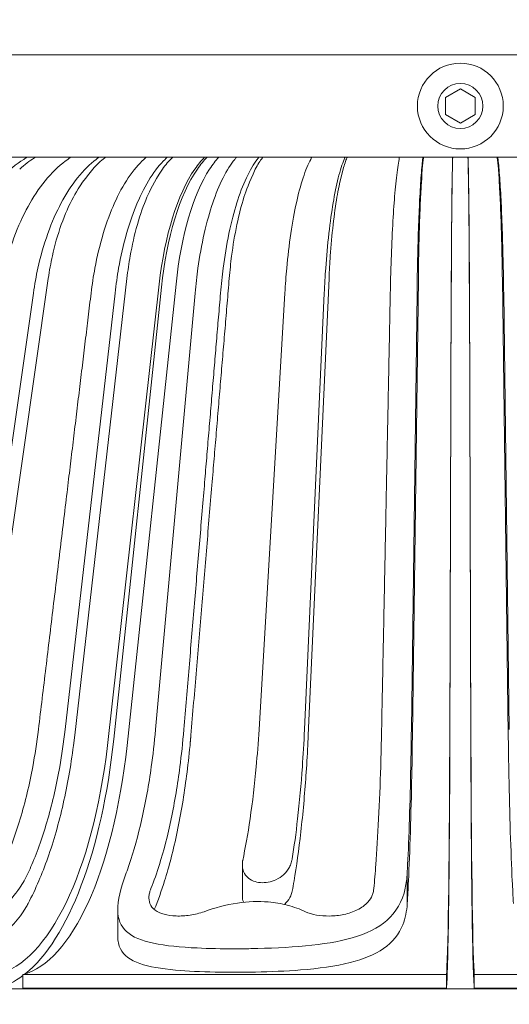
# Model space of a CAD drawing. Extents: x -66 to 75, y -10 to 50.
# Drawn here: x 5 to 7, y 30 to 34 of the extents above; entities that cross this region are included whole.
import ezdxf

# ---------------------------------------------------------------- set-up
doc = ezdxf.new("R2010")
doc.units = 0
doc.header["$MEASUREMENT"] = 0
doc.layers.get('0').update_dxf_attribs({"linetype": 'CONTINUOUS', "lineweight": 15})
doc.layers.get('DEFPOINTS').update_dxf_attribs({"linetype": 'CONTINUOUS'})
doc.layers.add('Text', color=7, linetype='CONTINUOUS')
doc.styles.add('ROMAND', font='romand.shx', dxfattribs={"oblique": 15})
doc.dimstyles.new('ROMAND', dxfattribs={"dimscale": 6, "dimtxt": 0.125, "dimasz": 0.125, "dimexe": 0.0625, "dimexo": 0.0625, "dimgap": 0.09, "dimtad": 0, "dimtih": 1, "dimtoh": 1, "dimdec": 3, "dimzin": 0, "dimdsep": 46, "dimlunit": 4, "dimtxsty": 'ROMAND', "dimcen": 0, "dimadec": 0, "dimazin": 0, "dimtfac": 1, "dimtdec": 3, "dimtofl": 0, "dimtmove": 0, "dimatfit": 3, "dimfxl": 0, "dimtolj": 1, "dimtzin": 0, "dimarcsym": 0})

# ---------------------------------------------------------------- blocks, each defined once
blk = doc.blocks.new('*D7')
at = {"layer": 'DEFPOINTS', "color": 0}
for p in [(15.6812, 40.9539), (-1.8184, 22.966), (15.6812, 22.9633)]:
    blk.add_point(p, dxfattribs=at)
at = {"layer": 'Text', "color": 0, "lineweight": -2}
for p, q in [((-1.8184, 23.341), (-1.8184, 41.3289)), ((15.6812, 23.3383), (15.6812, 41.3289)), ((-1.0684, 40.9539), (4.5233, 40.9539)), ((14.9312, 40.9539), (9.3395, 40.9539))]:
    blk.add_line(p, q, dxfattribs=at)
at = {"layer": 'Text', "color": 0}
for points in [[(-1.0684, 41.0789), (-1.0684, 40.8289), (-1.8184, 40.9539)], [(14.9312, 41.0789), (14.9312, 40.8289), (15.6812, 40.9539)]]:
    blk.add_solid(points, dxfattribs=at)
at = {"layer": 'Text', "color": 0, "insert": (6.9314, 40.9539), "char_height": 0.75, "attachment_point": 5, "style": 'ROMAND'}
blk.add_mtext('\\A1;1\'-5{\\H1.000000x;\\S1/2;}"', dxfattribs=at)

msp = doc.modelspace()

# ---------------------------------------------------------------- linework, layer by layer
msp.add_line((9.5546, 34.0221), (4.3046, 34.0221))
at = {"linetype": 'Continuous'}
for p, q in [((9.5546, 33.5904), (4.3046, 33.5904)), ((4.3046, 33.5904), (9.5546, 33.5904)), ((5.1961, 33.0804), (4.9212, 31.1579)), ((5.527, 33.0804), (5.3072, 31.1579)), ((6.3771, 33.0804), (6.2899, 31.1579)), ((6.7529, 33.0804), (6.7282, 31.1579)), ((7.131, 31.1579), (7.1063, 33.0804)), ((5.4453, 31.1151), (5.6628, 33.0564)), ((5.6723, 33.0443), (5.4716, 31.142)), ((5.7334, 33.0564), (5.528, 31.1151)), ((6.8849, 31.1151), (6.8914, 33.0564)), ((6.8917, 33.0443), (6.8856, 31.142)), ((6.9736, 31.142), (6.9675, 33.0443)), ((6.9678, 33.0564), (6.9744, 31.1151)), ((4.8708, 31.182), (5.1334, 33.0185)), ((5.2669, 31.182), (5.4768, 33.0185)), ((5.8138, 33.0185), (5.6475, 31.182)), ((6.1912, 33.0185), (6.0826, 31.182)), ((6.2739, 31.182), (6.3572, 33.0185)), ((6.7237, 31.182), (6.7473, 33.0185)), ((7.112, 33.0185), (7.1356, 31.182)), ((5.3072, 31.1579), (5.302, 31.1151)), ((6.2899, 31.1579), (6.2878, 31.1151)), ((6.7282, 31.1579), (6.7276, 31.1151)), ((7.1316, 31.1151), (7.131, 31.1579)), ((6.0126, 30.6138), (6.0126, 30.4806)), ((6.7061, 30.5784), (6.7061, 30.4496)), ((5.4883, 30.4238), (5.4883, 30.3115)), ((5.0896, 30.1511), (6.8709, 30.1511)), ((5.0896, 30.1511), (5.0896, 30.094)), ((6.8709, 30.094), (6.8709, 30.1511)), ((6.9884, 30.1511), (6.9884, 30.094)), ((6.9884, 30.1511), (8.7696, 30.1511)), ((1.9296, 30.0904), (11.9296, 30.0904)), ((5.0896, 30.094), (6.8709, 30.094)), ((6.9884, 30.094), (8.7696, 30.094))]:
    msp.add_line(p, q, dxfattribs=at)
at = {"color": 8}
msp.add_lwpolyline([(6.8671, 33.8424), (6.8671, 33.7702), (6.9296, 33.7341), (6.9921, 33.7702), (6.9921, 33.8424), (6.9296, 33.8784)], close=True, dxfattribs=at)
for radius in [0.1805, 0.095]:
    msp.add_circle((6.9296, 33.8063), radius)
at = {"linetype": 'Continuous'}
for centre, major_axis, ratio, start_param, end_param in [((5.9703, 32.8341), (0, 0.8123), 0.393621, 0.373421, 0.515594), ((5.9811, 32.8341), (0, 0.8123), 0.393621, 0.373421, 0.515594), ((6.0238, 32.8341), (0, 0.8123), 0.371692, 0.373421, 0.515594), ((6.9007, 32.8341), (0, 0.8123), 0.011868, 0.373421, 0.515594), ((6.901, 32.8341), (0, 0.8123), 0.011868, 0.373421, 0.515594), ((6.9582, 32.8341), (0, 0.8123), 0.011868, -0.719178, -0.373421), ((6.9585, 32.8341), (0, 0.8123), 0.011868, -0.515594, -0.373421), ((5.9703, 32.8341), (0, 0.8123), 0.393621, 0.515594, 1.293562), ((5.9811, 32.8341), (0, 0.8123), 0.393621, 0.515594, 1.308997), ((6.0238, 32.8341), (0, 0.8123), 0.371692, 0.515594, 1.293562), ((6.9007, 32.8341), (0, 0.8123), 0.011868, 0.515594, 1.293562), ((6.901, 32.8341), (0, 0.8123), 0.011868, 0.515594, 1.308997), ((6.9585, 32.8341), (0, 0.8123), 0.011868, -1.293562, -0.515594), ((6.9582, 32.8341), (0, 0.8123), 0.011868, -1.308997, -0.719178), ((4.9311, 31.5099), (0, 1.4216), 0.393621, 3.445857, 4.45059), ((6.8694, 31.5099), (0, 1.4216), 0.011868, 3.230854, 4.45059), ((6.9899, 31.5099), (0, 1.4216), 0.011868, 1.832596, 3.052331), ((4.9311, 31.5099), (0, 1.3647), 0.393621, 3.234584, 4.418876), ((5.0425, 31.5099), (0, 1.3647), 0.371692, 3.234584, 4.418876), ((6.8694, 31.5099), (0, 1.3647), 0.011868, 3.234584, 4.418876), ((6.9899, 31.5099), (0, 1.3647), 0.011868, 1.86431, 3.048602), ((4.9311, 31.5099), (0, 1.4216), 0.393621, 3.230854, 3.428665)]:
    msp.add_ellipse(centre, major_axis=major_axis, ratio=ratio, start_param=start_param, end_param=end_param, dxfattribs=at)
for points, knots in [([(4.7706, 33.0185), (4.777, 33.0553), (4.785, 33.0908), (4.8069, 33.1717), (4.8242, 33.2225), (4.8656, 33.3173), (4.8896, 33.3613), (4.9378, 33.4352), (4.9666, 33.472), (5.0285, 33.5353), (5.0616, 33.5619), (5.0977, 33.5848), (5.1024, 33.5877), (5.1071, 33.5904)], [0.2558414, 0.2558414, 0.2558414, 0.2558414, 0.3861188, 0.3861188, 0.5791872, 0.5791872, 0.7722557, 0.7722557, 0.9653385, 0.9653385, 1.1584214, 1.1584214, 1.1864349, 1.1864349, 1.1864349, 1.1864349]), ([(5.2902, 33.5904), (5.286, 33.5877), (5.2819, 33.5848), (5.25, 33.5619), (5.2207, 33.5353), (5.1659, 33.472), (5.1405, 33.4352), (5.0979, 33.3613), (5.0767, 33.3173), (5.0401, 33.2225), (5.0248, 33.1717), (5.0054, 33.0908), (4.9983, 33.0553), (4.9927, 33.0185)], [4.9917354, 4.9917354, 4.9917354, 4.9917354, 5.0197242, 5.0197242, 5.2127905, 5.2127905, 5.4058568, 5.4058568, 5.598923, 5.598923, 5.7919892, 5.7919892, 5.9222806, 5.9222806, 5.9222806, 5.9222806]), ([(5.1414, 33.5904), (5.1403, 33.5897), (5.1392, 33.589), (5.1176, 33.5753), (5.0965, 33.5593), (5.0759, 33.5408)], [4.5178607, 4.5178607, 4.5178607, 4.5178607, 4.5248167, 4.5248167, 4.6496973, 4.6496973, 4.6496973, 4.6496973]), ([(5.1334, 33.0185), (5.1386, 33.0553), (5.1452, 33.0908), (5.1631, 33.1717), (5.1773, 33.2225), (5.2111, 33.3173), (5.2307, 33.3613), (5.2701, 33.4352), (5.2936, 33.472), (5.3442, 33.5353), (5.3713, 33.5619), (5.4008, 33.5848), (5.4046, 33.5877), (5.4085, 33.5904)], [0.2558409, 0.2558409, 0.2558409, 0.2558409, 0.3861323, 0.3861323, 0.5791985, 0.5791985, 0.7722648, 0.7722648, 0.965331, 0.965331, 1.1583973, 1.1583973, 1.186386, 1.186386, 1.186386, 1.186386]), ([(5.6082, 33.5904), (5.6049, 33.5877), (5.6017, 33.5848), (5.5768, 33.5619), (5.5539, 33.5353), (5.5113, 33.472), (5.4914, 33.4352), (5.4582, 33.3613), (5.4416, 33.3173), (5.4131, 33.2225), (5.4011, 33.1717), (5.3861, 33.0908), (5.3806, 33.0553), (5.3761, 33.0185)], [4.9922299, 4.9922299, 4.9922299, 4.9922299, 5.0202434, 5.0202434, 5.2133263, 5.2133263, 5.4064092, 5.4064092, 5.5994776, 5.5994776, 5.792546, 5.792546, 5.9228234, 5.9228234, 5.9228234, 5.9228234]), ([(5.4365, 33.5904), (5.4356, 33.5897), (5.4347, 33.589), (5.4171, 33.5754), (5.3998, 33.5593), (5.3829, 33.5408)], [4.5174086, 4.5174086, 4.5174086, 4.5174086, 4.5243431, 4.5243431, 4.6492302, 4.6492302, 4.6492302, 4.6492302]), ([(5.4768, 33.0185), (5.4811, 33.0553), (5.4863, 33.0908), (5.5006, 33.1717), (5.5119, 33.2225), (5.5389, 33.3173), (5.5546, 33.3613), (5.5861, 33.4352), (5.6049, 33.472), (5.6454, 33.5353), (5.667, 33.5619), (5.6906, 33.5848), (5.6937, 33.5877), (5.6968, 33.5904)], [0.255841, 0.255841, 0.255841, 0.255841, 0.3861295, 0.3861295, 0.5791962, 0.5791962, 0.7722629, 0.7722629, 0.9653326, 0.9653326, 1.1584024, 1.1584024, 1.1863962, 1.1863962, 1.1863962, 1.1863962]), ([(5.7192, 33.5904), (5.7184, 33.5897), (5.7177, 33.589), (5.7036, 33.5753), (5.6898, 33.5593), (5.6763, 33.5408)], [4.517503, 4.517503, 4.517503, 4.517503, 4.5244421, 4.5244421, 4.6493278, 4.6493278, 4.6493278, 4.6493278]), ([(5.988, 33.5904), (5.9855, 33.5877), (5.9831, 33.5848), (5.9644, 33.5619), (5.9473, 33.5353), (5.9152, 33.472), (5.9004, 33.4352), (5.8754, 33.3613), (5.863, 33.3173), (5.8416, 33.2225), (5.8326, 33.1717), (5.8212, 33.0908), (5.8171, 33.0553), (5.8138, 33.0185)], [4.991839, 4.991839, 4.991839, 4.991839, 5.0198324, 5.0198324, 5.2129021, 5.2129021, 5.4059719, 5.4059719, 5.5990386, 5.5990386, 5.7921052, 5.7921052, 5.9223938, 5.9223938, 5.9223938, 5.9223938]), ([(5.9206, 33.0185), (5.9237, 33.0553), (5.9276, 33.0908), (5.938, 33.1717), (5.9464, 33.2225), (5.9662, 33.3173), (5.9777, 33.3613), (6.0009, 33.4352), (6.0147, 33.472), (6.0444, 33.5353), (6.0603, 33.5619), (6.0776, 33.5848), (6.0798, 33.5877), (6.0821, 33.5904)], [0.2558414, 0.2558414, 0.2558414, 0.2558414, 0.3861188, 0.3861188, 0.5791872, 0.5791872, 0.7722557, 0.7722557, 0.9653385, 0.9653385, 1.1584214, 1.1584214, 1.1864349, 1.1864349, 1.1864349, 1.1864349]), ([(6.0986, 33.5904), (6.098, 33.5897), (6.0975, 33.589), (6.0871, 33.5753), (6.077, 33.5593), (6.0671, 33.5408)], [4.5178607, 4.5178607, 4.5178607, 4.5178607, 4.5248167, 4.5248167, 4.6496973, 4.6496973, 4.6496973, 4.6496973]), ([(6.305, 33.5904), (6.3034, 33.5877), (6.3018, 33.5848), (6.2896, 33.5619), (6.2784, 33.5353), (6.2575, 33.472), (6.2478, 33.4352), (6.2315, 33.3613), (6.2233, 33.3173), (6.2094, 33.2225), (6.2035, 33.1717), (6.1961, 33.0908), (6.1934, 33.0553), (6.1912, 33.0185)], [4.9917354, 4.9917354, 4.9917354, 4.9917354, 5.0197242, 5.0197242, 5.2127905, 5.2127905, 5.4058568, 5.4058568, 5.598923, 5.598923, 5.7919892, 5.7919892, 5.9222806, 5.9222806, 5.9222806, 5.9222806]), ([(6.3572, 33.0185), (6.3589, 33.0553), (6.3609, 33.0908), (6.3666, 33.1717), (6.3711, 33.2225), (6.3819, 33.3173), (6.3881, 33.3613), (6.4006, 33.4352), (6.4081, 33.472), (6.4241, 33.5353), (6.4327, 33.5619), (6.4421, 33.5848), (6.4433, 33.5877), (6.4445, 33.5904)], [0.2558409, 0.2558409, 0.2558409, 0.2558409, 0.3861323, 0.3861323, 0.5791985, 0.5791985, 0.7722648, 0.7722648, 0.965331, 0.965331, 1.1583973, 1.1583973, 1.186386, 1.186386, 1.186386, 1.186386]), ([(6.4534, 33.5904), (6.4531, 33.5897), (6.4528, 33.589), (6.4472, 33.5754), (6.4418, 33.5593), (6.4364, 33.5408)], [4.5174086, 4.5174086, 4.5174086, 4.5174086, 4.5243431, 4.5243431, 4.6492302, 4.6492302, 4.6492302, 4.6492302]), ([(6.6731, 33.5904), (6.6726, 33.5877), (6.6721, 33.5848), (6.668, 33.5619), (6.6642, 33.5353), (6.6572, 33.472), (6.6539, 33.4352), (6.6484, 33.3613), (6.6457, 33.3173), (6.641, 33.2225), (6.639, 33.1717), (6.6366, 33.0908), (6.6356, 33.0553), (6.6349, 33.0185)], [4.9922299, 4.9922299, 4.9922299, 4.9922299, 5.0202434, 5.0202434, 5.2133263, 5.2133263, 5.4064092, 5.4064092, 5.5994776, 5.5994776, 5.792546, 5.792546, 5.9228234, 5.9228234, 5.9228234, 5.9228234]), ([(6.7473, 33.0185), (6.7477, 33.0553), (6.7483, 33.0908), (6.7499, 33.1717), (6.7512, 33.2225), (6.7542, 33.3173), (6.756, 33.3613), (6.7596, 33.4352), (6.7617, 33.472), (6.7662, 33.5353), (6.7687, 33.5619), (6.7713, 33.5848), (6.7716, 33.5877), (6.772, 33.5904)], [0.255841, 0.255841, 0.255841, 0.255841, 0.3861295, 0.3861295, 0.5791962, 0.5791962, 0.7722629, 0.7722629, 0.9653326, 0.9653326, 1.1584024, 1.1584024, 1.1863962, 1.1863962, 1.1863962, 1.1863962]), ([(6.7745, 33.5904), (6.7744, 33.5897), (6.7744, 33.589), (6.7728, 33.5753), (6.7712, 33.5593), (6.7697, 33.5408)], [4.517503, 4.517503, 4.517503, 4.517503, 4.5244421, 4.5244421, 4.6493278, 4.6493278, 4.6493278, 4.6493278]), ([(7.0895, 33.5408), (7.088, 33.5593), (7.0864, 33.5753), (7.0849, 33.589), (7.0848, 33.5897), (7.0847, 33.5904)], [0.9191979, 0.9191979, 0.9191979, 0.9191979, 1.0440836, 1.0440836, 1.0510227, 1.0510227, 1.0510227, 1.0510227]), ([(7.0872, 33.5904), (7.0876, 33.5877), (7.0879, 33.5848), (7.0906, 33.5619), (7.093, 33.5353), (7.0975, 33.472), (7.0997, 33.4352), (7.1032, 33.3613), (7.105, 33.3173), (7.108, 33.2225), (7.1093, 33.1717), (7.1109, 33.0908), (7.1115, 33.0553), (7.112, 33.0185)], [4.9918385, 4.9918385, 4.9918385, 4.9918385, 5.0198324, 5.0198324, 5.2129021, 5.2129021, 5.4059719, 5.4059719, 5.5990386, 5.5990386, 5.7921052, 5.7921052, 5.9223938, 5.9223938, 5.9223938, 5.9223938]), ([(5.3829, 33.5408), (5.3357, 33.4816), (5.3173, 33.4522), (5.2838, 33.3894), (5.2661, 33.3498), (5.2356, 33.2643), (5.2228, 33.2186), (5.2067, 33.1457), (5.2008, 33.1137), (5.1961, 33.0804)], [4.7183982, 4.7183982, 4.7183982, 4.7183982, 4.8723695, 4.8723695, 5.0463826, 5.0463826, 5.2203957, 5.2203957, 5.3378291, 5.3378291, 5.3378291, 5.3378291]), ([(5.6763, 33.5408), (5.6386, 33.4816), (5.6239, 33.4522), (5.5971, 33.3894), (5.5829, 33.3498), (5.5586, 33.2643), (5.5484, 33.2186), (5.5355, 33.1457), (5.5308, 33.1137), (5.527, 33.0804)], [4.718497, 4.718497, 4.718497, 4.718497, 4.8724751, 4.8724751, 5.0464887, 5.0464887, 5.2205023, 5.2205023, 5.3379328, 5.3379328, 5.3379328, 5.3379328]), ([(6.0671, 33.5408), (6.0394, 33.4816), (6.0286, 33.4522), (6.0089, 33.3894), (5.9985, 33.3498), (5.9806, 33.2643), (5.9731, 33.2186), (5.9637, 33.1456), (5.9602, 33.1137), (5.9574, 33.0804)], [4.7188714, 4.7188714, 4.7188714, 4.7188714, 4.8728749, 4.8728749, 5.0468902, 5.0468902, 5.2209056, 5.2209056, 5.3383255, 5.3383255, 5.3383255, 5.3383255]), ([(6.4364, 33.5408), (6.4214, 33.4816), (6.4156, 33.4522), (6.4049, 33.3894), (6.3993, 33.3498), (6.3897, 33.2643), (6.3856, 33.2186), (6.3805, 33.1457), (6.3786, 33.1137), (6.3771, 33.0804)], [4.7183982, 4.7183982, 4.7183982, 4.7183982, 4.8723695, 4.8723695, 5.0463826, 5.0463826, 5.2203957, 5.2203957, 5.3378291, 5.3378291, 5.3378291, 5.3378291]), ([(6.7697, 33.5408), (6.7655, 33.4816), (6.7638, 33.4522), (6.7608, 33.3894), (6.7592, 33.3498), (6.7565, 33.2643), (6.7553, 33.2186), (6.7539, 33.1457), (6.7533, 33.1137), (6.7529, 33.0804)], [4.718497, 4.718497, 4.718497, 4.718497, 4.8724751, 4.8724751, 5.0464887, 5.0464887, 5.2205023, 5.2205023, 5.3379328, 5.3379328, 5.3379328, 5.3379328]), ([(7.1063, 33.0804), (7.1059, 33.1137), (7.1054, 33.1457), (7.1039, 33.2186), (7.1028, 33.2643), (7.1, 33.3498), (7.0984, 33.3894), (7.0954, 33.4522), (7.0938, 33.4816), (7.0895, 33.5408)], [0.2305929, 0.2305929, 0.2305929, 0.2305929, 0.3480234, 0.3480234, 0.522037, 0.522037, 0.6960506, 0.6960506, 0.8500287, 0.8500287, 0.8500287, 0.8500287]), ([(5.1546, 31.182), (5.148, 31.1268), (5.1397, 31.0737), (5.1171, 30.9527), (5.0992, 30.8768), (5.0566, 30.735), (5.0319, 30.6692), (4.9915, 30.5794), (4.9742, 30.545), (4.9556, 30.5126)], [5.0033883, 5.0033883, 5.0033883, 5.0033883, 5.1982658, 5.1982658, 5.4870583, 5.4870583, 5.7758508, 5.7758508, 5.9557231, 5.9557231, 5.9557231, 5.9557231]), ([(5.1112, 30.5784), (5.1167, 30.5901), (5.122, 30.602), (5.1506, 30.6692), (5.174, 30.735), (5.2144, 30.8768), (5.2314, 30.9527), (5.2528, 31.0737), (5.2606, 31.1268), (5.2669, 31.182)], [3.403536, 3.403536, 3.403536, 3.403536, 3.4654738, 3.4654738, 3.7542625, 3.7542625, 4.0430513, 4.0430513, 4.2379383, 4.2379383, 4.2379383, 4.2379383]), ([(5.6475, 31.182), (5.6425, 31.1268), (5.6363, 31.0737), (5.6194, 30.9527), (5.6059, 30.8768), (5.5739, 30.735), (5.5553, 30.6692), (5.5326, 30.602), (5.5285, 30.5901), (5.5242, 30.5784)], [5.0033102, 5.0033102, 5.0033102, 5.0033102, 5.1981973, 5.1981973, 5.486986, 5.486986, 5.7757747, 5.7757747, 5.8377125, 5.8377125, 5.8377125, 5.8377125]), ([(5.628, 30.5126), (5.641, 30.545), (5.653, 30.5794), (5.6811, 30.6692), (5.6983, 30.735), (5.728, 30.8768), (5.7404, 30.9527), (5.7561, 31.0737), (5.7619, 31.1268), (5.7665, 31.182)], [3.2856805, 3.2856805, 3.2856805, 3.2856805, 3.4655527, 3.4655527, 3.7543452, 3.7543452, 4.0431377, 4.0431377, 4.2380152, 4.2380152, 4.2380152, 4.2380152]), ([(6.0826, 31.182), (6.0794, 31.1268), (6.0753, 31.0737), (6.0642, 30.9527), (6.0555, 30.8768), (6.0356, 30.7423), (6.0249, 30.6827), (6.014, 30.6312)], [5.0032897, 5.0032897, 5.0032897, 5.0032897, 5.1981792, 5.1981792, 5.4869669, 5.4869669, 5.7461054, 5.7461054, 5.7461054, 5.7461054]), ([(6.2223, 30.6378), (6.2303, 30.6877), (6.2381, 30.745), (6.253, 30.8768), (6.2598, 30.9527), (6.2683, 31.0737), (6.2714, 31.1268), (6.2739, 31.182)], [3.5060387, 3.5060387, 3.5060387, 3.5060387, 3.7542407, 3.7542407, 4.0430284, 4.0430284, 4.237918, 4.237918, 4.237918, 4.237918]), ([(6.5984, 31.182), (6.5974, 31.1268), (6.596, 31.0737), (6.5923, 30.9527), (6.5893, 30.8768), (6.5823, 30.735), (6.5782, 30.6692), (6.5716, 30.5794), (6.5687, 30.545), (6.5657, 30.5126)], [5.0033883, 5.0033883, 5.0033883, 5.0033883, 5.1982658, 5.1982658, 5.4870583, 5.4870583, 5.7758508, 5.7758508, 5.9557231, 5.9557231, 5.9557231, 5.9557231]), ([(6.7061, 30.5784), (6.7068, 30.5901), (6.7073, 30.602), (6.7106, 30.6692), (6.7132, 30.735), (6.7177, 30.8768), (6.7197, 30.9527), (6.7221, 31.0737), (6.7229, 31.1268), (6.7237, 31.182)], [3.403536, 3.403536, 3.403536, 3.403536, 3.4654738, 3.4654738, 3.7542625, 3.7542625, 4.0430513, 4.0430513, 4.2379383, 4.2379383, 4.2379383, 4.2379383]), ([(5.302, 31.1151), (5.2963, 31.0706), (5.2897, 31.0278), (5.2689, 30.9099), (5.2506, 30.8281), (5.2071, 30.6754), (5.1818, 30.6045), (5.1426, 30.5126), (5.1275, 30.4804), (5.1112, 30.4496)], [5.4377005, 5.4377005, 5.4377005, 5.4377005, 5.5980587, 5.5980587, 5.909062, 5.909062, 6.2200653, 6.2200653, 6.3886998, 6.3886998, 6.3886998, 6.3886998]), ([(5.7923, 31.1151), (5.7881, 31.0706), (5.7832, 31.0278), (5.7679, 30.9099), (5.7545, 30.8281), (5.7226, 30.6754), (5.704, 30.6045), (5.6725, 30.5037), (5.6579, 30.4627), (5.6422, 30.4244)], [5.4377856, 5.4377856, 5.4377856, 5.4377856, 5.5981328, 5.5981328, 5.9091404, 5.9091404, 6.2201481, 6.2201481, 6.4353878, 6.4353878, 6.4353878, 6.4353878]), ([(6.2878, 31.1151), (6.2855, 31.0706), (6.2829, 31.0278), (6.2746, 30.9099), (6.2674, 30.8281), (6.2501, 30.6754), (6.2401, 30.6045), (6.2275, 30.5304), (6.2249, 30.5158), (6.2223, 30.5013)], [5.437678, 5.437678, 5.437678, 5.437678, 5.5980391, 5.5980391, 5.9090412, 5.9090412, 6.2200434, 6.2200434, 6.2961621, 6.2961621, 6.2961621, 6.2961621]), ([(6.7276, 31.1151), (6.727, 31.0706), (6.7262, 31.0278), (6.7239, 30.9099), (6.7218, 30.8281), (6.7169, 30.6754), (6.7141, 30.6045), (6.7097, 30.5126), (6.708, 30.4804), (6.7061, 30.4496)], [5.4377005, 5.4377005, 5.4377005, 5.4377005, 5.5980587, 5.5980587, 5.909062, 5.909062, 6.2200653, 6.2200653, 6.3886998, 6.3886998, 6.3886998, 6.3886998]), ([(7.1531, 30.4496), (7.1513, 30.4804), (7.1495, 30.5126), (7.1451, 30.6045), (7.1423, 30.6754), (7.1374, 30.8281), (7.1353, 30.9099), (7.133, 31.0278), (7.1323, 31.0706), (7.1316, 31.1151)], [3.5634143, 3.5634143, 3.5634143, 3.5634143, 3.7320489, 3.7320489, 4.0430522, 4.0430522, 4.3540555, 4.3540555, 4.5144137, 4.5144137, 4.5144137, 4.5144137]), ([(6.014, 30.6312), (6.0138, 30.6298), (6.0136, 30.6284), (6.013, 30.6235), (6.0127, 30.62), (6.0124, 30.6089), (6.0131, 30.6013), (6.0177, 30.5811), (6.0237, 30.5702), (6.0392, 30.5543), (6.0481, 30.5483), (6.0679, 30.5406), (6.0779, 30.5384), (6.099, 30.5369), (6.1098, 30.5374), (6.1322, 30.5414), (6.1435, 30.545), (6.1663, 30.5555), (6.1771, 30.5628), (6.1966, 30.5805), (6.2046, 30.5912), (6.2137, 30.6085), (6.2163, 30.6147), (6.2195, 30.6247), (6.2204, 30.6284), (6.2216, 30.634), (6.222, 30.6359), (6.2223, 30.6378)], [-1.0858577, -1.0858577, -1.0858577, -1.0858577, -1.0792297, -1.0792297, -1.0631161, -1.0631161, -1.0262096, -1.0262096, -0.9605915, -0.9605915, -0.9072495, -0.9072495, -0.8638885, -0.8638885, -0.822177, -0.822177, -0.7760328, -0.7760328, -0.7208611, -0.7208611, -0.6572642, -0.6572642, -0.6233794, -0.6233794, -0.6037645, -0.6037645, -0.5937496, -0.5937496, -0.5937496, -0.5937496]), ([(4.2217, 30.2591), (4.2411, 30.2591), (4.2612, 30.2593), (4.3513, 30.2609), (4.4268, 30.2642), (4.5792, 30.2782), (4.6544, 30.2886), (4.7994, 30.3227), (4.8661, 30.3463), (4.9848, 30.4129), (5.0358, 30.4569), (5.0888, 30.5345), (5.1008, 30.5557), (5.1112, 30.5784)], [-2.567696, -2.567696, -2.567696, -2.567696, -2.461092, -2.461092, -2.105763, -2.105763, -1.759614, -1.759614, -1.400753, -1.400753, -1.021047, -1.021047, -0.888994, -0.888994, -0.888994, -0.888994]), ([(5.5242, 30.5784), (5.5231, 30.5755), (5.5221, 30.5726), (5.5007, 30.5128), (5.4879, 30.4632), (5.4887, 30.3839), (5.5003, 30.3542), (5.5509, 30.3084), (5.5891, 30.293), (5.6905, 30.2715), (5.7527, 30.2657), (5.872, 30.2601), (5.9246, 30.2591), (5.9787, 30.2591)], [-4.284497, -4.284497, -4.284497, -4.284497, -4.26533, -4.26533, -3.880611, -3.880611, -3.529634, -3.529634, -3.177961, -3.177961, -2.820401, -2.820401, -2.567696, -2.567696, -2.567696, -2.567696]), ([(5.9787, 30.2591), (6.0016, 30.2591), (6.0247, 30.2593), (6.1257, 30.2609), (6.2037, 30.2642), (6.35, 30.2782), (6.4167, 30.2886), (6.535, 30.3227), (6.5837, 30.3463), (6.6596, 30.4129), (6.6854, 30.4569), (6.7023, 30.5345), (6.705, 30.5557), (6.7061, 30.5784)], [-2.567696, -2.567696, -2.567696, -2.567696, -2.461092, -2.461092, -2.105763, -2.105763, -1.759614, -1.759614, -1.400753, -1.400753, -1.021047, -1.021047, -0.888994, -0.888994, -0.888994, -0.888994]), ([(5.8515, 30.4152), (5.833, 30.4086), (5.813, 30.4036), (5.7727, 30.3977), (5.753, 30.3965), (5.7157, 30.3979), (5.6987, 30.4003), (5.6683, 30.4085), (5.6555, 30.4144), (5.6349, 30.4296), (5.6277, 30.439), (5.6199, 30.4591), (5.6188, 30.4695), (5.6203, 30.4862), (5.6214, 30.4919), (5.6242, 30.502), (5.6256, 30.5064), (5.6275, 30.5114), (5.6278, 30.512), (5.628, 30.5126)], [-0.948798, -0.948798, -0.948798, -0.948798, -0.8802099, -0.8802099, -0.8146245, -0.8146245, -0.7503991, -0.7503991, -0.6839693, -0.6839693, -0.613506, -0.613506, -0.5502856, -0.5502856, -0.5183449, -0.5183449, -0.4950304, -0.4950304, -0.4916887, -0.4916887, -0.4916887, -0.4916887]), ([(6.5657, 30.5126), (6.5653, 30.5085), (6.5646, 30.5043), (6.5625, 30.4948), (6.5609, 30.4895), (6.5546, 30.4742), (6.5486, 30.4646), (6.5295, 30.4429), (6.5146, 30.4317), (6.4793, 30.4144), (6.4603, 30.408), (6.4203, 30.3996), (6.4001, 30.3974), (6.3604, 30.3967), (6.3416, 30.3981), (6.3067, 30.4043), (6.2912, 30.409), (6.2779, 30.4152)], [-0.5158383, -0.5158383, -0.5158383, -0.5158383, -0.4909631, -0.4909631, -0.4579963, -0.4579963, -0.3937954, -0.3937954, -0.3021314, -0.3021314, -0.2209549, -0.2209549, -0.1458163, -0.1458163, -0.0736481, -0.0736481, -0.0020571, -0.0020571, -0.0020571, -0.0020571]), ([(6.0177, 30.4548), (6.0175, 30.4553), (6.0173, 30.4557), (6.014, 30.4638), (6.0126, 30.472), (6.0126, 30.4806)], [0.14994672, 0.14994672, 0.14994672, 0.14994672, 0.15253752, 0.15253752, 0.20098748, 0.20098748, 0.20098748, 0.20098748]), ([(6.2223, 30.5013), (6.2211, 30.495), (6.2192, 30.4887), (6.2121, 30.4718), (6.2052, 30.4614), (6.1938, 30.4497), (6.1915, 30.4476), (6.189, 30.4455)], [-0.2388634, -0.2388634, -0.2388634, -0.2388634, -0.2045628, -0.2045628, -0.1436349, -0.1436349, -0.129414, -0.129414, -0.129414, -0.129414]), ([(5.1112, 30.4496), (5.1084, 30.4441), (5.1053, 30.4386), (5.0735, 30.3843), (5.0346, 30.3419), (4.9317, 30.27), (4.8693, 30.2423), (4.7284, 30.2012), (4.6532, 30.188), (4.4965, 30.1697), (4.417, 30.165), (4.2998, 30.161), (4.2594, 30.1604), (4.2217, 30.1604)], [-3.008581, -3.008581, -3.008581, -3.008581, -2.976157, -2.976157, -2.681062, -2.681062, -2.380527, -2.380527, -2.089845, -2.089845, -1.791368, -1.791368, -1.621663, -1.621663, -1.621663, -1.621663]), ([(6.2779, 30.4152), (6.255, 30.4258), (6.2294, 30.4352), (6.1762, 30.449), (6.1495, 30.4537), (6.0794, 30.4598), (6.0361, 30.4581), (5.9432, 30.4443), (5.8955, 30.4311), (5.8515, 30.4152)], [-0.5792656, -0.5792656, -0.5792656, -0.5792656, -0.4563742, -0.4563742, -0.3468901, -0.3468901, -0.1840193, -0.1840193, 0, 0, 0, 0]), ([(6.7061, 30.4496), (6.7042, 30.4174), (6.6984, 30.3876), (6.6716, 30.3201), (6.645, 30.2866), (6.569, 30.234), (6.5221, 30.2151), (6.4043, 30.1854), (6.3335, 30.1761), (6.1957, 30.1652), (6.1317, 30.1626), (6.0377, 30.1607), (6.008, 30.1604), (5.9787, 30.1604)], [-3.485125, -3.485125, -3.485125, -3.485125, -3.263173, -3.263173, -2.932684, -2.932684, -2.619229, -2.619229, -2.273875, -2.273875, -1.994021, -1.994021, -1.863371, -1.863371, -1.863371, -1.863371]), ([(5.9787, 30.1604), (5.9516, 30.1604), (5.9249, 30.1606), (5.8386, 30.1623), (5.7821, 30.1648), (5.6716, 30.1749), (5.621, 30.1833), (5.5411, 30.2114), (5.5139, 30.2311), (5.4919, 30.2742), (5.4883, 30.2918), (5.4883, 30.3115)], [-1.863371, -1.863371, -1.863371, -1.863371, -1.742521, -1.742521, -1.464831, -1.464831, -1.137304, -1.137304, -0.79742, -0.79742, -0.607407, -0.607407, -0.607407, -0.607407])]:
    msp.add_open_spline(points, degree=3, knots=knots, dxfattribs=at)
for points, weights in [([(5.9574, 33.0804), (5.8827, 32.1899), (5.7961, 31.1579)], [1, 1.00271938755, 1.00000300373]), ([(5.3761, 33.0185), (5.2729, 32.1629), (5.1546, 31.182)], [1, 1.00233504362, 1]), ([(5.7665, 31.182), (5.8488, 32.1629), (5.9206, 33.0185)], [1, 1.00233504501, 1]), ([(6.6349, 33.0185), (6.6179, 32.1629), (6.5984, 31.182)], [1, 1.00233504362, 1]), ([(5.7961, 31.1579), (5.7942, 31.1365), (5.7923, 31.1151)], [1.00012536844, 1.00006398867, 1])]:
    msp.add_rational_spline(points, weights, degree=2, dxfattribs=at)

# ---------------------------------------------------------------- dimensions: what is measured, and where the dimension line sits
at = {"layer": 'Text'}
dim = msp.add_linear_dim(base=(15.6812, 40.9539), p1=(-1.8184, 22.966), p2=(15.6812, 22.9633), dimstyle='ROMAND', dxfattribs=at)
dim.commit()
dim.dimension.update_dxf_attribs({"geometry": '*D7', "text_midpoint": (6.9314, 40.9539), "dimtype": 160})

doc.saveas('drawing.dxf')
